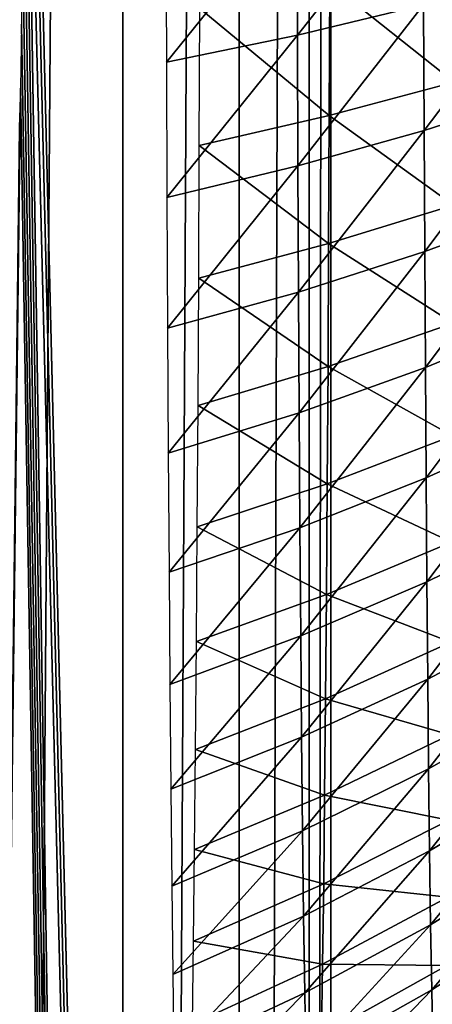
# Model space of a CAD drawing. Extents: x 0 to 615, y 0 to 2009.
# Drawn here: x 403 to 404, y 25 to 27 of the extents above; entities that cross this region are included whole.
import ezdxf

# ---------------------------------------------------------------- set-up
doc = ezdxf.new("R2010")
doc.units = 0
doc.header["$MEASUREMENT"] = 0

msp = doc.modelspace()

# ---------------------------------------------------------------- linework, layer by layer
for points in [[(402.636902, 0, 1.874063), (402.636902, 50.000011, 1.874063), (403.004395, 50.000011, 2.481572)], [(402.636902, 0, 1.874063), (403.004395, 50.000011, 2.481572), (403.004395, 0, 2.481572)], [(403.4823, 50.000011, 4.53927), (402.779999, 29.00004, 85.023064), (403.4823, 0, 4.53927)], [(403.004395, 0, 2.481572), (403.004395, 50.000011, 2.481572), (403.271912, 50.000011, 3.139336)], [(403.004395, 0, 2.481572), (403.271912, 50.000011, 3.139336), (403.271912, 0, 3.139336)], [(403.271912, 0, 3.139336), (403.271912, 50.000011, 3.139336), (403.432495, 50.000011, 3.830973)], [(403.271912, 0, 3.139336), (403.432495, 50.000011, 3.830973), (403.432495, 0, 3.830973)], [(403.432495, 0, 3.830973), (403.432495, 50.000011, 3.830973), (403.4823, 50.000011, 4.53927)], [(403.432495, 0, 3.830973), (403.4823, 50.000011, 4.53927), (403.4823, 0, 4.53927)], [(402.779999, 29.00004, 85.023064), (402.779694, 28.652731, 85.053436), (403.4823, 0, 4.53927)], [(403.4823, 0, 4.53927), (402.779694, 28.652731, 85.053436), (402.7789, 28.31596, 85.143669)], [(403.216309, 0, 35.02496), (402.7789, 28.31596, 85.143669), (402.777588, 28, 85.290993)], [(403.4823, 0, 4.53927), (402.7789, 28.31596, 85.143669), (403.216309, 0, 35.02496)], [(403.216309, 0, 35.02496), (402.777588, 28, 85.290993), (402.775909, 27.71443, 85.490952)], [(403.216309, 0, 35.02496), (402.775909, 27.71443, 85.490952), (402.773712, 27.46797, 85.737457)], [(403.694794, 27.610121, 91.211639), (403.404388, 27.55278, 91.381599), (403.405396, 27.242479, 91.265831)], [(403.694794, 27.610121, 91.211639), (403.405396, 27.242479, 91.265831), (403.695801, 27.312099, 91.100449)], [(403.404388, 27.55278, 91.381599), (403.10321, 27.5014, 91.533524), (403.104187, 27.18008, 91.413643)], [(403.404388, 27.55278, 91.381599), (403.104187, 27.18008, 91.413643), (403.405396, 27.242479, 91.265831)], [(402.773712, 27.46797, 85.737457), (402.77121, 27.26799, 86.023018), (403.216309, 0, 35.02496)], [(403.766113, 27.134239, 83.040833), (403.479797, 27.362169, 82.744301), (403.767212, 27.42708, 82.916611)], [(403.973999, 27.388691, 90.91819), (403.695801, 27.312099, 91.100449), (403.696899, 27.0229, 90.968048)], [(403.973999, 27.388691, 90.91819), (403.696899, 27.0229, 90.968048), (403.975098, 27.1126, 90.791801)], [(403.478699, 27.057289, 82.87365), (403.181213, 27.30405, 82.589569), (403.479797, 27.362169, 82.744301)], [(403.766113, 27.134239, 83.040833), (403.478699, 27.057289, 82.87365), (403.479797, 27.362169, 82.744301)], [(403.478699, 27.057289, 82.87365), (403.179993, 26.98827, 82.723511), (403.181213, 27.30405, 82.589569)], [(403.695801, 27.312099, 91.100449), (403.405396, 27.242479, 91.265831), (403.406708, 26.941299, 91.127968)], [(403.695801, 27.312099, 91.100449), (403.406708, 26.941299, 91.127968), (403.696899, 27.0229, 90.968048)], [(403.216309, 0, 35.02496), (402.77121, 27.26799, 86.023018), (402.768494, 27.120649, 86.338966)], [(403.405396, 27.242479, 91.265831), (403.104187, 27.18008, 91.413643), (403.105408, 26.868219, 91.270882)], [(403.405396, 27.242479, 91.265831), (403.105408, 26.868219, 91.270882), (403.406708, 26.941299, 91.127968)], [(403.216309, 0, 35.02496), (402.768494, 27.120649, 86.338966), (402.556396, 9.452522, 110.642303)], [(402.556396, 9.452522, 110.642303), (402.768494, 27.120649, 86.338966), (402.765594, 27.030411, 86.675697)], [(403.764801, 26.851179, 83.18586), (403.478699, 27.057289, 82.87365), (403.766113, 27.134239, 83.040833)], [(403.975098, 27.1126, 90.791801), (403.696899, 27.0229, 90.968048), (403.698212, 26.74395, 90.815132)], [(403.975098, 27.1126, 90.791801), (403.698212, 26.74395, 90.815132), (403.976288, 26.84635, 90.645821)], [(403.477386, 26.762489, 83.024658), (403.179993, 26.98827, 82.723511), (403.478699, 27.057289, 82.87365)], [(403.764801, 26.851179, 83.18586), (403.477386, 26.762489, 83.024658), (403.478699, 27.057289, 82.87365)], [(403.696899, 27.0229, 90.968048), (403.406708, 26.941299, 91.127968), (403.40799, 26.650909, 90.968727)], [(403.696899, 27.0229, 90.968048), (403.40799, 26.650909, 90.968727), (403.698212, 26.74395, 90.815132)], [(403.477386, 26.762489, 83.024658), (403.178711, 26.683029, 82.879883), (403.179993, 26.98827, 82.723511)], [(403.406708, 26.941299, 91.127968), (403.105408, 26.868219, 91.270882), (403.106903, 26.567459, 91.105988)], [(403.406708, 26.941299, 91.127968), (403.106903, 26.567459, 91.105988), (403.40799, 26.650909, 90.968727)], [(403.763397, 26.57926, 83.350937), (403.477386, 26.762489, 83.024658), (403.764801, 26.851179, 83.18586)], [(403.976288, 26.84635, 90.645821), (403.698212, 26.74395, 90.815132), (403.699799, 26.476801, 90.642479)], [(403.976288, 26.84635, 90.645821), (403.699799, 26.476801, 90.642479), (403.977814, 26.59136, 90.48101)], [(403.475891, 26.479361, 83.196548), (403.178711, 26.683029, 82.879883), (403.477386, 26.762489, 83.024658)], [(403.763397, 26.57926, 83.350937), (403.475891, 26.479361, 83.196548), (403.477386, 26.762489, 83.024658)], [(403.698212, 26.74395, 90.815132), (403.40799, 26.650909, 90.968727), (403.409607, 26.37273, 90.788963)], [(403.698212, 26.74395, 90.815132), (403.409607, 26.37273, 90.788963), (403.699799, 26.476801, 90.642479)], [(403.475891, 26.479361, 83.196548), (403.177094, 26.3899, 83.057869), (403.178711, 26.683029, 82.879883)], [(403.40799, 26.650909, 90.968727), (403.106903, 26.567459, 91.105988), (403.10849, 26.279449, 90.919838)], [(403.40799, 26.650909, 90.968727), (403.10849, 26.279449, 90.919838), (403.409607, 26.37273, 90.788963)], [(403.76181, 26.319981, 83.535202), (403.475891, 26.479361, 83.196548), (403.763397, 26.57926, 83.350937)], [(403.977814, 26.59136, 90.48101), (403.699799, 26.476801, 90.642479), (403.701385, 26.22283, 90.451012)], [(403.977814, 26.59136, 90.48101), (403.701385, 26.22283, 90.451012), (403.979401, 26.34889, 90.298218)], [(403.474213, 26.20941, 83.38842), (403.177094, 26.3899, 83.057869), (403.475891, 26.479361, 83.196548)], [(403.699799, 26.476801, 90.642479), (403.409607, 26.37273, 90.788963), (403.411285, 26.10821, 90.589577)], [(403.699799, 26.476801, 90.642479), (403.411285, 26.10821, 90.589577), (403.701385, 26.22283, 90.451012)], [(403.76181, 26.319981, 83.535202), (403.474213, 26.20941, 83.38842), (403.475891, 26.479361, 83.196548)], [(403.409607, 26.37273, 90.788963), (403.10849, 26.279449, 90.919838), (403.110291, 26.005569, 90.713387)], [(403.409607, 26.37273, 90.788963), (403.110291, 26.005569, 90.713387), (403.411285, 26.10821, 90.589577)], [(403.474213, 26.20941, 83.38842), (403.175415, 26.110291, 83.256554), (403.177094, 26.3899, 83.057869)], [(403.979401, 26.34889, 90.298218), (403.701385, 26.22283, 90.451012), (403.703308, 25.98333, 90.241699)], [(403.979401, 26.34889, 90.298218), (403.703308, 25.98333, 90.241699), (403.98111, 26.120251, 90.098412)], [(403.76001, 26.07465, 83.737701), (403.474213, 26.20941, 83.38842), (403.76181, 26.319981, 83.535202)], [(403.701385, 26.22283, 90.451012), (403.411285, 26.10821, 90.589577), (403.413208, 25.85882, 90.371651)], [(403.701385, 26.22283, 90.451012), (403.413208, 25.85882, 90.371651), (403.703308, 25.98333, 90.241699)], [(403.47229, 25.953951, 83.599274), (403.175415, 26.110291, 83.256554), (403.474213, 26.20941, 83.38842)], [(403.76001, 26.07465, 83.737701), (403.47229, 25.953951, 83.599274), (403.474213, 26.20941, 83.38842)], [(403.411285, 26.10821, 90.589577), (403.110291, 26.005569, 90.713387), (403.112305, 25.747299, 90.487709)], [(403.411285, 26.10821, 90.589577), (403.112305, 25.747299, 90.487709), (403.413208, 25.85882, 90.371651)], [(403.47229, 25.953951, 83.599274), (403.173492, 25.845831, 83.474876), (403.175415, 26.110291, 83.256554)], [(403.98111, 26.120251, 90.098412), (403.703308, 25.98333, 90.241699), (403.7052, 25.75952, 90.015663)], [(403.98111, 26.120251, 90.098412), (403.7052, 25.75952, 90.015663), (403.983002, 25.906561, 89.882629)], [(403.758087, 25.844629, 83.957359), (403.47229, 25.953951, 83.599274), (403.76001, 26.07465, 83.737701)], [(403.703308, 25.98333, 90.241699), (403.413208, 25.85882, 90.371651), (403.415314, 25.62582, 90.136276)], [(403.703308, 25.98333, 90.241699), (403.415314, 25.62582, 90.136276), (403.7052, 25.75952, 90.015663)], [(403.470306, 25.714399, 83.827988), (403.173492, 25.845831, 83.474876), (403.47229, 25.953951, 83.599274)], [(403.758087, 25.844629, 83.957359), (403.470306, 25.714399, 83.827988), (403.47229, 25.953951, 83.599274)], [(403.983002, 25.906561, 89.882629), (403.7052, 25.75952, 90.015663), (403.707306, 25.552629, 89.774063)], [(403.983002, 25.906561, 89.882629), (403.707306, 25.552629, 89.774063), (403.984985, 25.709089, 89.652)], [(403.413208, 25.85882, 90.371651), (403.112305, 25.747299, 90.487709), (403.11441, 25.50602, 90.24398)], [(403.413208, 25.85882, 90.371651), (403.11441, 25.50602, 90.24398), (403.415314, 25.62582, 90.136276)], [(403.470306, 25.714399, 83.827988), (403.171387, 25.59775, 83.711731), (403.173492, 25.845831, 83.474876)], [(403.756012, 25.63101, 84.193047), (403.470306, 25.714399, 83.827988), (403.758087, 25.844629, 83.957359)], [(403.7052, 25.75952, 90.015663), (403.415314, 25.62582, 90.136276), (403.417511, 25.410351, 89.884712)], [(403.7052, 25.75952, 90.015663), (403.417511, 25.410351, 89.884712), (403.707306, 25.552629, 89.774063)], [(403.468201, 25.49201, 84.07341), (403.171387, 25.59775, 83.711731), (403.470306, 25.714399, 83.827988)], [(403.756012, 25.63101, 84.193047), (403.468201, 25.49201, 84.07341), (403.470306, 25.714399, 83.827988)], [(403.984985, 25.709089, 89.652), (403.707306, 25.552629, 89.774063), (403.709595, 25.36368, 89.518173)], [(403.984985, 25.709089, 89.652), (403.709595, 25.36368, 89.518173), (403.987213, 25.52873, 89.407722)], [(403.415314, 25.62582, 90.136276), (403.11441, 25.50602, 90.24398), (403.116699, 25.282921, 89.98349)], [(403.415314, 25.62582, 90.136276), (403.116699, 25.282921, 89.98349), (403.417511, 25.410351, 89.884712)], [(403.753906, 25.434971, 84.443542), (403.468201, 25.49201, 84.07341), (403.756012, 25.63101, 84.193047)], [(403.468201, 25.49201, 84.07341), (403.169189, 25.367439, 83.965858), (403.171387, 25.59775, 83.711731)], [(403.707306, 25.552629, 89.774063), (403.417511, 25.410351, 89.884712), (403.4198, 25.213659, 89.618248)], [(403.707306, 25.552629, 89.774063), (403.4198, 25.213659, 89.618248), (403.709595, 25.36368, 89.518173)], [(403.987213, 25.52873, 89.407722), (403.709595, 25.36368, 89.518173), (403.711914, 25.19375, 89.249313)], [(403.987213, 25.52873, 89.407722), (403.711914, 25.19375, 89.249313), (403.98941, 25.366489, 89.151062)], [(403.465912, 25.28787, 84.334244), (403.169189, 25.367439, 83.965858), (403.468201, 25.49201, 84.07341)], [(403.753906, 25.434971, 84.443542), (403.465912, 25.28787, 84.334244), (403.468201, 25.49201, 84.07341)], [(403.751587, 25.25753, 84.70752), (403.465912, 25.28787, 84.334244), (403.753906, 25.434971, 84.443542)], [(403.417511, 25.410351, 89.884712), (403.116699, 25.282921, 89.98349), (403.11911, 25.079189, 89.707573)], [(403.417511, 25.410351, 89.884712), (403.11911, 25.079189, 89.707573), (403.4198, 25.213659, 89.618248)], [(403.465912, 25.28787, 84.334244), (403.166809, 25.15608, 84.235947), (403.169189, 25.367439, 83.965858)], [(403.709595, 25.36368, 89.518173), (403.4198, 25.213659, 89.618248), (403.422302, 25.03669, 89.338303)], [(403.709595, 25.36368, 89.518173), (403.422302, 25.03669, 89.338303), (403.711914, 25.19375, 89.249313)], [(403.98941, 25.366489, 89.151062), (403.711914, 25.19375, 89.249313), (403.714386, 25.04361, 88.96888)], [(403.98941, 25.366489, 89.151062), (403.714386, 25.04361, 88.96888), (403.991699, 25.2232, 88.883362)], [(403.463501, 25.10309, 84.609108), (403.166809, 25.15608, 84.235947), (403.465912, 25.28787, 84.334244)], [(403.751587, 25.25753, 84.70752), (403.463501, 25.10309, 84.609108), (403.465912, 25.28787, 84.334244)], [(403.749115, 25.099581, 84.98362), (403.463501, 25.10309, 84.609108), (403.751587, 25.25753, 84.70752)], [(403.4198, 25.213659, 89.618248), (403.11911, 25.079189, 89.707573), (403.121613, 24.895969, 89.417671)], [(403.4198, 25.213659, 89.618248), (403.121613, 24.895969, 89.417671), (403.422302, 25.03669, 89.338303)], [(403.991699, 25.2232, 88.883362), (403.714386, 25.04361, 88.96888), (403.716888, 24.91415, 88.678352)], [(403.711914, 25.19375, 89.249313), (403.422302, 25.03669, 89.338303), (403.424805, 24.88035, 89.046303)], [(403.711914, 25.19375, 89.249313), (403.424805, 24.88035, 89.046303), (403.714386, 25.04361, 88.96888)], [(403.463501, 25.10309, 84.609108), (403.164398, 24.96475, 84.520576), (403.166809, 25.15608, 84.235947)], [(403.460999, 24.938641, 84.896599), (403.164398, 24.96475, 84.520576), (403.463501, 25.10309, 84.609108)], [(403.749115, 25.099581, 84.98362), (403.460999, 24.938641, 84.896599), (403.463501, 25.10309, 84.609108)], [(403.746613, 24.962009, 85.270393), (403.460999, 24.938641, 84.896599), (403.749115, 25.099581, 84.98362)], [(403.422302, 25.03669, 89.338303), (403.121613, 24.895969, 89.417671), (403.124298, 24.734079, 89.115311)], [(403.422302, 25.03669, 89.338303), (403.124298, 24.734079, 89.115311), (403.424805, 24.88035, 89.046303)], [(403.714386, 25.04361, 88.96888), (403.424805, 24.88035, 89.046303), (403.42749, 24.74552, 88.74379)], [(403.714386, 25.04361, 88.96888), (403.42749, 24.74552, 88.74379), (403.716888, 24.91415, 88.678352)]]:
    msp.add_3dface(points)

doc.saveas('drawing.dxf')
